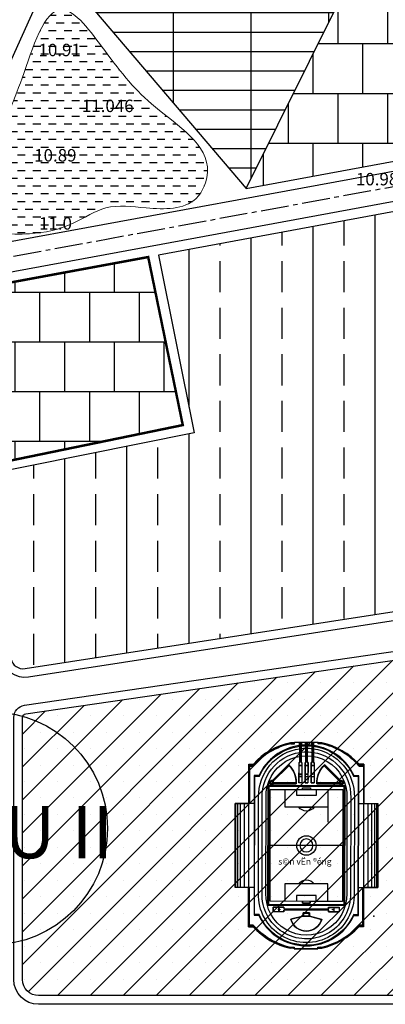
# Model space of a CAD drawing. Units: inches. Extents: x 525371 to 1096633, y 1613040 to 4102802.
# Drawn here: x 542564 to 542858, y 2051827 to 2052619 of the extents above; entities that cross this region are included whole.
import ezdxf
from ezdxf.enums import TextEntityAlignment as Align

# ---------------------------------------------------------------- set-up
doc = ezdxf.new("R2010")
doc.units = ezdxf.units.IN
doc.header["$MEASUREMENT"] = 0
doc.linetypes.add('CENTER2', pattern=[1.125, 0.75, -0.125, 0.125, -0.125])
doc.layers.get('0').update_dxf_attribs({"linetype": 'CONTINUOUS', "lineweight": 0})
for name, color, linetype in [('7', 7, 'CONTINUOUS'), ('ban dac v2', 157, 'CONTINUOUS'), ('caodo', 60, 'CONTINUOUS'), ('cay xanh', 3, 'CONTINUOUS'), ('Co quan', 34, 'CONTINUOUS'), ('D-QH1', 8, 'CONTINUOUS'), ('dan-cu NT', 54, 'CONTINUOUS'), ('Dat thuong mai', 230, 'CONTINUOUS'), ('Kt_netthay', 7, 'CONTINUOUS'), ('song moi', 4, 'CONTINUOUS'), ('TEXT', 7, 'CONTINUOUS'), ('truc duong', 8, 'CENTER2'), ('vh', 153, 'CONTINUOUS')]:
    doc.layers.add(name, color=color, linetype=linetype)
doc.styles.add('CHUVN', font='vnsimple.shx')
doc.styles.get("Standard").update_dxf_attribs({"font": 'VHTIME.ttf'})
doc.styles.add('style2', font='VNAVANB.ttf')

# ---------------------------------------------------------------- blocks, each defined once
blk = doc.blocks.new('svd')
at = {"layer": '7'}
blk.add_line((29.14, -0.05), (-29.14, 0.05), dxfattribs=at)
blk.add_lwpolyline([(29.22, 44.95), (29.06, -45.05), (-29.22, -44.95), (-29.06, 45.05)], close=True, dxfattribs=at)
for points in [[(17.36, 44.97), (17.34, 30.83), (-17.22, 30.89), (-17.2, 45.03)], [(7.93, 44.99), (7.92, 40.27), (-7.78, 40.3), (-7.77, 45.01)], [(-3.06, 45.01), (-3.05, 46.38), (3.22, 46.37), (3.22, 44.99)], [(17.2, -45.03), (17.22, -30.89), (-17.34, -30.83), (-17.36, -44.97)], [(7.77, -45.01), (7.78, -40.3), (-7.92, -40.27), (-7.93, -44.99)], [(-3.22, -44.99), (-3.22, -46.37), (3.05, -46.38), (3.06, -45.01)]]:
    blk.add_lwpolyline(points, dxfattribs=at)
blk.add_circle((0, 0), 7.84, dxfattribs=at)
at = {"layer": '7', "extrusion": (0, 0, -1)}
blk.add_circle((0, 0), 5.24, dxfattribs=at)
at = {"layer": 'ban dac v2'}
for p, q in [((-9.71, 82.64), (-12.83, 82.65)), ((-9.71, 82.55), (-12.55, 82.55)), ((-12.55, 82.55), (-9.71, 82.55)), ((-12.48, 81.93), (-9.71, 81.92)), ((-9.71, 83.14), (9.49, 83.11)), ((-9.71, 82.55), (-9.71, 83.14)), ((-9.71, 81.92), (-9.71, 82.55)), ((-5.32, 82.21), (-5.34, 66.78)), ((-5.32, 82.21), (-4.25, 82.21)), ((-4.25, 82.21), (-4.27, 66.78)), ((-0.39, 82.2), (-0.42, 66.77)), ((-0.39, 82.2), (0.68, 82.2)), ((0.68, 82.2), (0.66, 66.77)), ((4.54, 82.19), (4.51, 66.76)), ((5.61, 82.19), (5.58, 66.76)), ((9.49, 82.55), (9.49, 83.11)), ((9.49, 82.64), (12.39, 82.65)), ((9.49, 81.92), (9.49, 82.55)), ((9.49, 82.55), (12.33, 82.55)), ((12.38, 82.55), (9.49, 82.55)), ((12.06, 81.93), (9.49, 81.92)), ((-46.34, 65.51), (-46.4, 33.75)), ((-46.34, 65.51), (-42.69, 65.51)), ((-46.3, 33.75), (-46.25, 64.58)), ((-43.15, 64.58), (-46.25, 64.58)), ((-46.25, 64.58), (-43.15, 64.58)), ((-45.68, 33.75), (-45.62, 63.96)), ((-45.62, 63.96), (-42.86, 63.95)), ((-27.44, 52.24), (-14.54, 65.09)), ((-27.43, 52.19), (-14.54, 65.03)), ((-27.28, 51.18), (-13.93, 64.49)), ((-27.25, 51.15), (-13.93, 64.43)), ((-5.99, 66.78), (-6.02, 50.5)), ((-5.99, 66.78), (-5.34, 66.78)), ((-4.27, 66.78), (-3.63, 66.78)), ((-3.63, 66.78), (-3.66, 50.49)), ((-1.06, 66.77), (-1.09, 50.49)), ((-0.42, 66.77), (-1.06, 66.77)), ((1.3, 66.77), (0.66, 66.77)), ((1.3, 66.77), (1.27, 50.48)), ((3.87, 66.76), (3.84, 50.48)), ((4.51, 66.76), (3.87, 66.76)), ((6.23, 66.76), (5.58, 66.76)), ((6.23, 66.76), (6.2, 50.47)), ((27.47, 51.08), (14.16, 64.44)), ((27.44, 51.05), (14.16, 64.38)), ((27.62, 52.14), (14.78, 65.03)), ((27.61, 52.09), (14.78, 64.97)), ((46.06, 65.25), (42.36, 65.26)), ((46.28, 65.35), (42.4, 65.35)), ((42.58, 63.8), (46.06, 63.79)), ((46.06, 65.25), (46, 33.75)), ((46.15, 65.35), (46.1, 33.75)), ((46.28, 65.35), (46.23, 33.75)), ((-3.65, 55.64), (-6.01, 55.64)), ((-1.08, 55.63), (1.28, 55.63)), ((3.85, 55.62), (6.21, 55.62)), ((-27.02, 50.58), (-8.2, 50.54)), ((-27.02, 50.53), (-8.16, 50.5)), ((-26.41, 49.72), (-8.22, 49.69)), ((-26.38, 49.68), (-8.18, 49.64)), ((-3.66, 50.49), (-6.02, 50.5)), ((-1.09, 50.49), (1.27, 50.48)), ((3.84, 50.48), (6.2, 50.47)), ((27.2, 50.44), (8.34, 50.47)), ((26.56, 49.58), (8.36, 49.61)), ((27.2, 50.48), (8.38, 50.51)), ((26.59, 49.62), (8.4, 49.66)), ((-46.57, -65.35), (-46.52, -33.75)), ((-46.48, -64.42), (-46.42, -33.75)), ((-45.85, -63.8), (-45.8, -33.75)), ((45.26, -33.75), (45.2, -63.92)), ((45.83, -64.55), (45.88, -33.75)), ((45.92, -65.48), (45.98, -33.75)), ((-26.66, -49.67), (-26.67, -53.31)), ((-18.1, -53.32), (-26.67, -53.31)), ((-18.09, -49.68), (-26.66, -49.67)), ((-22.37, -49.67), (-22.38, -53.32)), ((-22.2, -49.67), (-22.21, -53.32)), ((-22.07, -51.62), (-22.07, -51.38)), ((-18.1, -53.32), (-18.09, -52.04)), ((17.91, -52.1), (-18.09, -52.04)), ((17.9, -53.39), (17.91, -52.1)), ((17.9, -53.39), (26.48, -53.4)), ((17.91, -49.75), (26.48, -49.76)), ((17.91, -49.75), (17.91, -51.03)), ((21.88, -51.69), (21.88, -51.45)), ((22.03, -49.75), (22.02, -53.4)), ((22.2, -49.75), (22.19, -53.4)), ((26.48, -49.76), (26.48, -53.4)), ((-42.89, -65.36), (-46.57, -65.35)), ((-46.57, -65.35), (-42.89, -65.36)), ((-42.85, -65.27), (-46.48, -65.26)), ((-46.45, -64.42), (-43.35, -64.43)), ((-43.35, -64.43), (-46.45, -64.42)), ((-45.82, -63.8), (-43.07, -63.8)), ((45.83, -65.39), (42.16, -65.38)), ((45.92, -65.48), (42.2, -65.48)), ((42.38, -63.92), (45.2, -63.92)), ((42.66, -64.55), (45.83, -64.55)), ((45.85, -64.55), (42.66, -64.55)), ((-9.97, -82.6), (-13.09, -82.59)), ((-10.23, -82.5), (-13.08, -82.5)), ((-12.81, -82.5), (-9.97, -82.5)), ((-9.97, -82.5), (-12.81, -82.5)), ((-12.74, -81.87), (-9.97, -81.88)), ((-9.97, -81.88), (-9.97, -82.5)), ((-9.97, -82.5), (-9.97, -83.1)), ((-9.97, -83.1), (9.23, -83.13)), ((9.23, -82.53), (9.23, -81.9)), ((9.23, -81.9), (12, -81.91)), ((9.23, -82.53), (12.06, -82.53)), ((12.06, -82.53), (9.23, -82.53)), ((9.23, -83.13), (9.23, -82.53)), ((9.23, -82.62), (12.35, -82.63)), ((9.49, -82.53), (12.34, -82.53))]:
    blk.add_line(p, q, dxfattribs=at)
at = {"layer": 'ban dac v2', "extrusion": (0, 0, -1)}
for p, q in [((-57.43, -33.75), (-57.43, 33.75)), ((-41.53, 33.75), (-57.43, 33.75)), ((-56.73, -33.75), (-56.73, 33.75)), ((-55.24, -33.75), (-55.24, 33.75)), ((-52.95, -33.75), (-52.95, 33.75)), ((-49.93, -33.75), (-49.93, 33.75)), ((-46.46, -33.75), (-46.46, 33.75)), ((41.65, 33.75), (57.54, 33.75)), ((46.31, -33.75), (46.31, 33.75)), ((49.78, -33.75), (49.78, 33.75)), ((52.8, -33.75), (52.8, 33.75)), ((55.09, -33.75), (55.09, 33.75)), ((56.58, -33.75), (56.58, 33.75)), ((57.54, -33.75), (57.54, 33.75)), ((-41.65, -33.75), (-57.43, -33.75)), ((41.53, -33.75), (57.54, -33.75))]:
    blk.add_line(p, q, dxfattribs=at)
at = {"layer": 'ban dac v2', "ltscale": 100}
blk.add_line((17.34, 30.83), (17.34, 18.79), dxfattribs=at)
for points in [[(-57.43, 33.75), (-46.4, 33.75), (-46.34, 65.51), (-42.69, 65.51, -0.162024), (-12.81, 82.65), (-9.71, 82.64), (-9.71, 83.14), (9.49, 83.11), (9.49, 82.64), (12.39, 82.65, -0.152915), (42.4, 65.35), (46.28, 65.35), (46.23, 33.75), (57.54, 33.75), (57.54, -33.75), (45.98, -33.75), (45.92, -65.48), (42.2, -65.48, -0.152008), (12.33, -82.63), (9.23, -82.62), (9.23, -83.13), (-9.97, -83.1), (-9.97, -82.6), (-13.07, -82.59, -0.162024), (-42.89, -65.36), (-46.57, -65.35), (-46.52, -33.75), (-57.43, -33.75)], [(-42.19, -56.16), (-38.36, -56.17, 0.293146), (-0.14, -80.77, 0.293146), (38.16, -56.3), (41.99, -56.31), (42.19, 56.16), (38.36, 56.17, 0.254931), (6.11, 80.34), (6.11, 82.69), (4.04, 82.69), (4.04, 80.59, 0.017003), (1.18, 80.76), (1.18, 82.7), (-0.89, 82.7), (-0.89, 80.76, 0.017003), (-3.75, 80.6), (-3.75, 82.71), (-5.82, 82.71), (-5.82, 80.36, 0.254931), (-38.16, 56.3), (-41.99, 56.31)], [(-41.49, 55.81), (-37.84, 55.8, -0.259759), (-5.32, 79.92), (-5.32, 82.21), (-4.25, 82.21), (-4.25, 80.05, -0.023237), (-0.39, 80.27), (-0.39, 82.2), (0.68, 82.2), (0.68, 80.27, -0.023237), (4.54, 80.03), (4.54, 82.19), (5.61, 82.19), (5.61, 79.9, -0.259759), (38.04, 55.67), (41.69, 55.66), (41.49, -55.81), (37.84, -55.8, -0.295237), (-0.14, -80.27, -0.295237), (-38.04, -55.67), (-41.69, -55.66)], [(-5.28, 77.91), (-5.27, 82.17), (-4.29, 82.16), (-4.3, 78.03, -0.025616), (-0.35, 78.28), (-0.35, 82.16), (0.64, 82.16), (0.63, 78.27, -0.025616), (4.58, 78.01), (4.58, 82.15), (5.57, 82.15), (5.56, 77.89, -0.380992), (38.64, 38.61), (38.5, -38.58, -1.027111), (-38.64, -38.53), (-38.5, 38.75, -0.380992)], [(9.49, 81.92), (9.49, 82.55), (12.38, 82.55, -0.153051), (42.36, 65.26), (46.15, 65.25), (46.15, 63.79), (42.58, 63.8, 0.158969), (12.06, 81.93)], [(-35.5, 42.06, -0.981039), (35.64, 38.62), (35.5, -38.66, -1.001554), (-35.65, -40.41, 0.000476), (-35.64, -40.48)], [(32.64, 38.62), (32.5, -38.74, -1.028272), (-32.64, -38.62), (-32.5, 38.73, -1.031667)], [(-27.44, 52.24), (-14.54, 65.09, -0.221554), (-8.18, 49.64), (-26.38, 49.68, -2.076652)], [(-13.96, 64.46, 0.010322), (-14.54, 65.03), (-27.43, 52.19, 2.115926), (-26.41, 49.72), (-8.22, 49.69, 0.010322), (-8.2, 50.5), (-27.02, 50.53, -5.027339), (-27.28, 51.18)], [(-27.28, 51.12), (-13.93, 64.43, -0.197784), (-8.2, 50.54), (-27.06, 50.58, -1.023972), (-28.8, 50.54, -0.686761)], [(8.36, 49.61, -0.221554), (14.78, 65.03), (27.62, 52.14, -2.076652), (26.56, 49.58)], [(14.78, 64.97, 0.010322), (14.19, 64.41), (27.47, 51.08, -5.027339), (27.2, 50.44), (8.38, 50.47, 0.010322), (8.4, 49.66), (26.59, 49.62, 2.115926), (27.61, 52.09)], [(26.6, 50.48), (26.64, 50.48, -0.183821), (27.04, 51.45), (27.01, 51.48, 0.184247)], [(28.98, 50.44, -1), (27.24, 50.44, -1)], [(6.32, 30.85, -0.499146), (-6.21, 30.87)], [(-6.32, -30.85, -0.499146), (6.21, -30.87)], [(-12.53, -59.4), (-2.67, -56.78), (-2.67, -54.21), (2.47, -54.22), (2.47, -56.79), (12.31, -59.45, -0.767327)], [(-12.47, -59.43), (-2.63, -56.81), (-2.63, -54.25), (2.43, -54.26), (2.43, -56.82), (12.26, -59.48, -0.764673)], [(-43.35, -64.43, 0.157134), (-12.81, -82.5), (-13.06, -82.5, -0.162178), (-42.85, -65.27), (-42.59, -65.27, -0.004873)], [(12.06, -82.53, 0.152144), (41.9, -65.38), (42.16, -65.38, -0.152144), (12.32, -82.53)], [(38.83, -68.46), (38.45, -68.81), (38.45, -68.81, 0.002222)]]:
    blk.add_lwpolyline(points, format="xyb", close=True, dxfattribs=at)
at = {"layer": 'ban dac v2'}
blk.add_lwpolyline([(41.99, -56.31), (42.19, 56.16), (38.36, 56.17, 0.254931), (6.11, 80.34), (6.11, 82.69), (4.04, 82.69), (4.04, 80.59, 0.017003), (1.18, 80.76), (1.18, 82.7), (-0.89, 82.7), (-0.89, 80.76, 0.017003), (-3.75, 80.6), (-3.75, 82.71), (-5.82, 82.71), (-5.82, 80.36, 0.254931), (-38.16, 56.3), (-41.99, 56.31), (-42.19, -56.16), (-38.36, -56.17, 0.293146), (-0.14, -80.77, 0.293146), (38.16, -56.3)], format="xyb", close=True, dxfattribs=at)
for points in [[(-5.27, 82.17), (-4.29, 82.16), (-4.32, 66.74), (-3.67, 66.74), (-3.7, 50.54), (-5.97, 50.54), (-5.95, 66.74), (-5.3, 66.74), (-5.27, 82.17)], [(-0.35, 82.16), (0.64, 82.16), (0.61, 66.73), (1.25, 66.73), (1.23, 50.53), (-1.05, 50.53), (-1.02, 66.73), (-0.37, 66.73), (-0.35, 82.16)], [(4.58, 82.15), (5.57, 82.15), (5.54, 66.72), (6.18, 66.72), (6.15, 50.52), (3.88, 50.52), (3.91, 66.72), (4.55, 66.72), (4.58, 82.15)], [(-18.09, -49.68), (-18.09, -50.97), (17.91, -51.03)], [(12.31, -59.45), (2.47, -56.79), (2.47, -54.22), (-2.67, -54.21), (-2.67, -56.78), (-12.53, -59.4)], [(12.26, -59.48), (2.43, -56.82), (2.43, -54.26), (-2.63, -54.25), (-2.63, -56.81), (-12.47, -59.43)], [(-2.63, -56.78), (2.43, -56.79)], [(38.72, -68.34), (38.83, -68.46), (38.45, -68.81), (38.34, -68.69)]]:
    blk.add_lwpolyline(points, dxfattribs=at)
for points in [[(-5.35, 64.21), (-5.35, 64.51), (-4.28, 64.51), (-4.28, 64.21)], [(-5.35, 64.29), (-5.35, 64.38), (-4.28, 64.37), (-4.28, 64.29)], [(-0.42, 64.2), (-0.42, 64.5), (0.65, 64.5), (0.65, 64.2)], [(-0.42, 64.28), (-0.42, 64.37), (0.65, 64.37), (0.65, 64.28)], [(4.51, 64.19), (4.51, 64.49), (5.58, 64.49), (5.58, 64.19)], [(4.51, 64.27), (4.51, 64.36), (5.58, 64.36), (5.58, 64.27)], [(-5.36, 57.35), (-5.36, 57.65), (-4.29, 57.65), (-4.29, 57.35)], [(-5.36, 57.44), (-5.36, 57.52), (-4.29, 57.52), (-4.29, 57.43)], [(-0.43, 57.34), (-0.43, 57.64), (0.64, 57.64), (0.64, 57.34)], [(-0.43, 57.43), (-0.43, 57.51), (0.64, 57.51), (0.64, 57.42)], [(4.5, 57.33), (4.5, 57.63), (5.57, 57.63), (5.57, 57.33)], [(4.5, 57.42), (4.5, 57.5), (5.57, 57.5), (5.57, 57.42)], [(30.94, 48.37), (30.77, -48.48), (-30.94, -48.37), (-30.77, 48.48)], [(30.22, 47.65), (30.05, -47.76), (-30.22, -47.65), (-30.05, 47.76)], [(26.43, -53.36), (17.95, -53.35), (17.95, -52.06), (-18.14, -52), (-18.14, -53.28), (-26.62, -53.27), (-26.62, -49.71), (-18.13, -49.72), (-18.13, -51.01), (17.95, -51.08), (17.95, -49.79), (26.44, -49.8), (26.43, -53.36)], [(-21.28, -51.28), (-22.21, -51.32), (-22.21, -51.67), (-21.28, -51.71)], [(-21.28, -51.34), (-22.15, -51.38), (-22.15, -51.61), (-21.28, -51.65)], [(2.26, -54.43), (-2.45, -54.42), (-2.46, -56.57), (2.26, -56.58)], [(21.1, -51.36), (22.02, -51.4), (22.02, -51.75), (21.1, -51.79)], [(21.1, -51.42), (21.96, -51.46), (21.96, -51.69), (21.1, -51.73)]]:
    blk.add_lwpolyline(points, close=True, dxfattribs=at)
at = {"layer": 'ban dac v2', "ltscale": 100}
for points in [[(-5.35, 64.21), (-5.35, 64.51), (-4.28, 64.51), (-4.28, 64.21)], [(-0.42, 64.2), (-0.42, 64.5), (0.65, 64.5), (0.65, 64.2)], [(4.51, 64.19), (4.51, 64.49), (5.58, 64.49), (5.58, 64.19)], [(-6.02, 50.5), (-6.01, 55.64), (-3.65, 55.64), (-3.66, 50.49)], [(-5.36, 57.35), (-5.36, 57.52), (-5.36, 57.65), (-4.29, 57.65), (-4.29, 57.43), (-4.29, 57.35)], [(-1.09, 50.49), (-1.08, 55.63), (1.28, 55.63), (1.27, 50.48)], [(-0.43, 57.34), (-0.43, 57.51), (-0.43, 57.64), (0.64, 57.64), (0.64, 57.42), (0.64, 57.34)], [(3.84, 50.48), (3.85, 55.62), (6.21, 55.62), (6.2, 50.47)], [(4.5, 57.33), (4.5, 57.63), (5.57, 57.63), (5.57, 57.33)], [(-30.77, 48.48), (30.94, 48.37), (30.77, -48.48), (-30.94, -48.37)], [(-30.05, 47.76), (30.22, 47.65), (30.05, -47.76), (-30.22, -47.65)], [(-29.06, 45.05), (-3.06, 45.01), (-3.05, 46.38), (3.22, 46.37), (3.22, 44.99), (29.22, 44.95), (29.06, -45.05), (3.06, -45.01), (3.05, -46.38), (-3.22, -46.37), (-3.22, -44.99), (-29.22, -44.95)], [(-26.66, -49.67), (-18.09, -49.68), (-18.09, -50.97), (17.91, -51.03), (17.91, -49.75), (26.48, -49.76), (26.48, -53.4), (17.9, -53.39), (17.91, -52.1), (-18.09, -52.04), (-18.1, -53.32), (-26.67, -53.31)], [(-21.28, -51.28), (-21.28, -51.71), (-22.38, -51.66), (-22.38, -51.33)], [(-2.45, -54.42), (2.26, -54.43), (2.26, -56.79), (-2.46, -56.78)], [(22.19, -51.74), (21.1, -51.79), (21.1, -51.36), (22.19, -51.41)]]:
    blk.add_lwpolyline(points, close=True, dxfattribs=at)
at = {"layer": 'ban dac v2'}
for centre in [(-27.93, 50.54), (28.11, 50.44)]:
    blk.add_circle(centre, 0.872, dxfattribs=at)
for centre, radius, start, end in [((0.05, 26.08), 57.86, 102.57023, 138.2905), ((0.05, 26.08), 57.86, 102.57023, 138.2905), ((0.05, 26.08), 57.23, 102.6396, 138.57137), ((-2, 29.19), 54.54, 101.4397, 138.25303), ((-0.47, 26.08), 57.23, 41.22388, 77.35457), ((-0.21, 26.08), 57.86, 42.62161, 77.42812), ((-0.21, 26.08), 57.95, 42.66243, 77.43848), ((-27.93, 50.54), 19.77, 357.41302, 47.38224), ((-27.93, 50.54), 19.73, 44.89763, 47.26306), ((-27.93, 50.54), 19.73, 0.02209, 44.77316), ((28.11, 50.44), 19.77, 132.41302, 182.38224), ((28.11, 50.44), 19.73, 135.02209, 179.77316), ((28.11, 50.44), 19.73, 132.53219, 134.89763), ((-27.93, 50.54), 1.77, 73.82339, 330.97187), ((-27.93, 50.54), 1.73, 72.98905, 331.8062), ((-27.93, 50.54), 0.915, 44.89763, 359.89763), ((-27.93, 50.54), 0.915, 2.58225, 42.213), ((-27.93, 50.54), 1.47, 1.56586, 43.22939), ((-27.93, 50.54), 1.51, 1.51866, 43.2766), ((-27.93, 50.54), 19.73, 357.53219, 359.89763), ((28.11, 50.44), 19.73, 179.89763, 182.26306), ((28.11, 50.44), 1.77, 208.82339, 105.97187), ((28.11, 50.44), 1.73, 207.98905, 106.8062), ((28.11, 50.44), 1.51, 134.89763, 179.89763), ((28.11, 50.44), 1.47, 134.89763, 179.89763), ((28.11, 50.44), 0.915, 179.89763, 134.89763), ((28.11, 50.44), 0.915, 137.58225, 177.213), ((-0.1, -56.1), 12.86, 194.89764, 344.89763), ((-0.1, -56.1), 12.81, 195.08926, 344.706), ((-0.04, -26.07), 57.86, 221.52838, 257.24865), ((-0.04, -26.07), 57.86, 221.52838, 257.24865), ((-0.04, -26.07), 57.23, 221.24751, 257.17928), ((-2.09, -29.18), 54.54, 221.56586, 258.37918), ((-2.09, -29.17), 54.44, 221.53721, 258.36988), ((-0.55, -26.07), 57.23, 282.66323, 318.595), ((-0.55, -26.07), 57.86, 282.59386, 318.31413), ((-0.55, -26.07), 57.86, 282.59386, 318.31413), ((-0.29, -26.07), 57.86, 282.59386, 317.19727), ((-0.29, -26.07), 57.95, 282.58351, 317.15645)]:
    blk.add_arc(centre, radius, start, end, dxfattribs=at)
at = {"layer": 'ban dac v2', "linetype": 'Continuous'}
blk.add_point((54.4, -56.79), dxfattribs=at)
blk.add_point((54.4, -56.79), dxfattribs=at)
blk.add_text('s©n vËn ®éng', height=5, dxfattribs=at).set_placement((-22.6, -15.38))

msp = doc.modelspace()

# ---------------------------------------------------------------- hatches: boundary and pattern name
at = {"layer": 'cay xanh', "ltscale": 100}
h = msp.add_hatch(dxfattribs=at)
h.set_pattern_fill('SACNCR', color=256, scale=200, style=0)
edge = h.paths.add_edge_path()
edge.add_line((542607.76024, 2051833.91793), (542578.93054, 2051833.91793))
edge.add_arc((542578.93054, 2051846.91793), 13, 180, 270, ccw=False)
edge.add_line((542565.93054, 2051846.91793), (542565.93054, 2052057.69154))
edge.add_arc((542568.93054, 2052057.69154), 3, 98.29439639, 180, ccw=False)
edge.add_line((542568.49776, 2052060.66016), (543011.05352, 2052125.17786))
edge.add_arc((543011.4863, 2052122.20924), 3, -10.5511825, 98.29439639, ccw=False)
edge.add_line((543014.43557, 2052121.65989), (542997.82143, 2052032.46277))
edge.add_line((542997.82143, 2052032.46277), (542962.20628, 2051844.49778))
edge.add_arc((542949.43354, 2051846.91793), 13, 270, 349.27092653, ccw=False)
edge.add_line((542949.43354, 2051833.91793), (542607.76024, 2051833.91793))
at = {"layer": 'Co quan', "linetype": 'Continuous'}
h = msp.add_hatch(dxfattribs=at)
h.set_pattern_fill('GRATE', color=256, scale=500, style=0)
h.paths.add_polyline_path([(542857.40345, 2052707.4265), (542674.01344, 2052801.48656, 0.428805419), (542660.33667, 2052796.70595), (542597.61846, 2052657.88744), (542746.16089, 2052483.57853)])
h.paths.add_polyline_path([(542538.33135, 2052716.89511), (542635.80612, 2052716.89511), (542635.80612, 2052730.65682), (542538.33135, 2052730.65682)], flags=9)
at = {"layer": 'dan-cu NT', "linetype": 'Continuous'}
h = msp.add_hatch(dxfattribs=at)
h.set_pattern_fill('ANSI33', color=256, scale=200, angle=45, style=0)
edge = h.paths.add_edge_path()
edge.add_line((542675.37797, 2052429.81839), (542704.15018, 2052286.91395))
edge.add_line((542704.15018, 2052286.91395), (542526.53777, 2052251.15369))
edge.add_line((542526.53777, 2052251.15369), (542556.63393, 2052104.97779))
edge.add_arc((542566.42848, 2052106.99439), 10, 191.63405518, 278.78744433)
edge.add_line((542567.95618, 2052097.11177), (542988.60028, 2052162.13653))
edge.add_arc((542923.89264, 2052247.22716), 106.89945, 307.25137691, 355.07310322)
edge.add_arc((542815.40881, 2052238.56102), 214.98892, 359.86278015, 392.1157632)
edge.add_arc((543274.71889, 2052548.49989), 339.30417, 194.27991297, 215.21200107, ccw=False)
edge.add_arc((542927.7753, 2052456.12878), 20.09395, 25.5882283, 94.17612246)
edge.add_line((542926.312, 2052476.16938), (542675.37797, 2052429.81839))
at = {"layer": 'Dat thuong mai', "linetype": 'Continuous'}
h = msp.add_hatch(dxfattribs=at)
h.set_pattern_fill('AR-B88', color=256, scale=5, style=0)
h.paths.add_polyline_path([(542857.40345, 2052707.4265), (542746.16089, 2052483.57853), (542924.7091, 2052516.34425, 0.315558923), (542933.77993, 2052533.55896, -0.08385887), (542948.72135, 2052649.56701, 0.361378628), (542942.6996, 2052663.67841)])
h = msp.add_hatch(dxfattribs=at)
h.set_pattern_fill('AR-B88', color=256, scale=5, style=0)
edge = h.paths.add_edge_path()
edge.add_line((542525.11168, 2052258.08014), (542498.61149, 2052386.79059))
edge.add_arc((542508.40604, 2052388.80719), 10, 100.46536422, 191.63405519, ccw=False)
edge.add_line((542506.58963, 2052398.64084), (542667.15354, 2052428.29922))
edge.add_line((542667.15354, 2052428.29922), (542694.99833, 2052293.05811))
edge.add_line((542694.99833, 2052293.05811), (542525.11168, 2052258.08014))
at = {"layer": 'song moi', "ltscale": 100}
h = msp.add_hatch(dxfattribs=at)
h.set_pattern_fill('DASH', color=256, scale=50, style=0)
h.set_pattern_definition([(0, (-13.131, -14.4506), (6.25, 6.25), [6.25, -6.25])])
edge = h.paths.add_edge_path()
edge.add_spline(control_points=[(542507.46669, 2052445.16925), (542512.13658, 2052455.49347), (542523.48398, 2052480.58036), (542545.80359, 2052523.34926), (542565.56195, 2052567.91221), (542590.68353, 2052651.7425), (542637.90663, 2052585.96618), (542668.06207, 2052548.09951), (542724.57534, 2052513.4626), (542705.16057, 2052466.01499), (542667.58707, 2052466.81129), (542633.66652, 2052471.94038), (542605.39629, 2052452.52931), (542575.94839, 2052446.06475), (542552.14077, 2052447.07854), (542530.77451, 2052447.15726), (542517.25842, 2052446.03379), (542507.41525, 2052445.21561)], knot_values=[0, 0, 0, 0, 34.17558439, 83.043472458, 139.852074767, 203.759366364, 251.725938692, 312.719482057, 379.757380321, 402.930181972, 443.835256714, 476.310959969, 504.845575414, 541.70958702, 565.145647201, 576.192864036, 605.798762727, 605.798762727, 605.798762727, 605.798762727], degree=3, periodic=0)

# ---------------------------------------------------------------- linework, layer by layer
at = {"ltscale": 100}
msp.add_spline([(542507.46669, 2052445.16925), (542521.79915, 2052476.19425), (542543.5627, 2052519.94832), (542565.60152, 2052572.30773), (542597.5934, 2052627.63098), (542632.19763, 2052594.41443), (542672.908, 2052548.99551), (542714.9739, 2052496.79838), (542705.76604, 2052475.53353), (542665.59093, 2052467.84031), (542633.11522, 2052467.84031), (542607.27119, 2052455.74444), (542571.44767, 2052447.04782), (542548.01161, 2052447.04782), (542536.9644, 2052447.04782), (542507.41525, 2052445.21561)], degree=3, dxfattribs=at)
at = {"layer": 'D-QH1', "ltscale": 30}
for points in [[(542956.80309, 2052648.60588), (542943.69102, 2052587.38708), (542942.32494, 2052527.69237, -0.355478949), (542925.94472, 2052508.47927), (542522.27313, 2052434.3033, -0.605190129), (542500.43274, 2052462.20918), (542652.19327, 2052798.07898, -0.428794792), (542679.54651, 2052807.63956), (542947.84879, 2052670.0283, -0.365577796), (542956.80309, 2052648.60588)], [(543037.9584, 2052220.45018, 0.113162849), (543019.22095, 2052326.36084, -0.092328671), (542950.73978, 2052470.02412, 0.391473715), (542927.78722, 2052484.53747), (542507.13622, 2052406.93813, 0.420268661), (542491.17538, 2052383.23679), (542548.21261, 2052106.2091, 0.399735569), (542570.85711, 2052090.47707), (542989.66967, 2052155.2187)], [(542607.76024, 2051826.91793), (542578.93054, 2051826.91793, -0.414213562), (542558.93054, 2051846.91793), (542558.93054, 2052057.69154, -0.372421268), (542567.48795, 2052067.58694), (543010.0437, 2052132.10463, -0.51418162), (543021.31721, 2052120.3781), (543004.70108, 2052031.17029), (542969.08391, 2051843.19462, -0.36037178), (542949.43354, 2051826.91793), (542607.76024, 2051826.91793)]]:
    msp.add_lwpolyline(points, format="xyb", dxfattribs=at)
at = {"layer": 'Dat thuong mai', "linetype": 'Continuous', "const_width": 2}
msp.add_lwpolyline([(542525.11168, 2052258.08014), (542498.61149, 2052386.79059, -0.420200551), (542506.58963, 2052398.64084), (542667.15354, 2052428.29922), (542694.99833, 2052293.05811)], format="xyb", close=True, dxfattribs=at)
at = {"layer": 'Kt_netthay', "ltscale": 100}
msp.add_circle((542540.67155, 2051968.46019), 93.75, dxfattribs=at)
at = {"layer": 'truc duong', "ltscale": 30}
msp.add_line((542492.4252, 2052416.83716), (542930.32403, 2052497.14593), dxfattribs=at)
at = {"layer": 'vh', "ltscale": 100}
msp.add_line((542746.16089, 2052483.57853), (542857.40345, 2052707.4265), dxfattribs=at)
at = {"layer": 'vh', "ltscale": 30}
for points in [[(542933.77993, 2052533.55896, -0.083772346), (542948.68623, 2052649.45155, 0.364223844), (542942.6996, 2052663.67841), (542674.01344, 2052801.48656, 0.428805419), (542660.33667, 2052796.70595), (542597.61846, 2052657.88744), (542746.16089, 2052483.57853), (542924.7091, 2052516.34425, 0.315558923)], [(542607.76024, 2051833.91793), (542578.93054, 2051833.91793, -0.414213562), (542565.93054, 2051846.91793), (542565.93054, 2052057.69154, -0.372421268), (542568.49776, 2052060.66016), (543011.05352, 2052125.17786, -0.51418162), (543014.43557, 2052121.65989), (542997.82143, 2052032.46277), (542962.20628, 2051844.49778, -0.36037178), (542949.43354, 2051833.91793)]]:
    msp.add_lwpolyline(points, format="xyb", close=True, dxfattribs=at)
at = {"layer": 'vh', "ltscale": 100}
msp.add_lwpolyline([(542675.37797, 2052429.81839), (542704.15018, 2052286.91395), (542526.53777, 2052251.15369), (542556.63393, 2052104.97779, 0.399735569), (542567.95618, 2052097.11177), (542988.60028, 2052162.13653, 0.211743686), (543030.39711, 2052238.04614, 0.141666659), (542997.4992, 2052352.85593, -0.091588276), (542945.89845, 2052464.80736, 0.308537831), (542926.312, 2052476.16938)], format="xyb", close=True, dxfattribs=at)

# ---------------------------------------------------------------- block references
at = {"layer": 'ban dac v2'}
msp.add_blockref('svd', (542794.56454, 2051954.74193), dxfattribs=at)

# ---------------------------------------------------------------- texts
at = {"layer": 'caodo', "linetype": 'Continuous', "style": 'CHUVN'}
for s, p in [('10.91', (542578.84518, 2052594.92913, 10.91)), ('11.046', (542613.76279, 2052549.9708)), ('10.89', (542575.34818, 2052510.18813, 10.89)), ('10.98', (542834.44108, 2052490.99292, 10.98)), ('11.0', (542579.24918, 2052455.37613, 11))]:
    msp.add_text(s, height=10, dxfattribs=at).set_placement(p, align=Align.MIDDLE_LEFT)
at = {"layer": 'TEXT', "linetype": 'Continuous', "style": 'style2'}
msp.add_text('KHU II', height=42.1875, dxfattribs=at).set_placement((542471.86695, 2051965.52508), align=Align.MIDDLE_LEFT)

doc.saveas('drawing.dxf')
